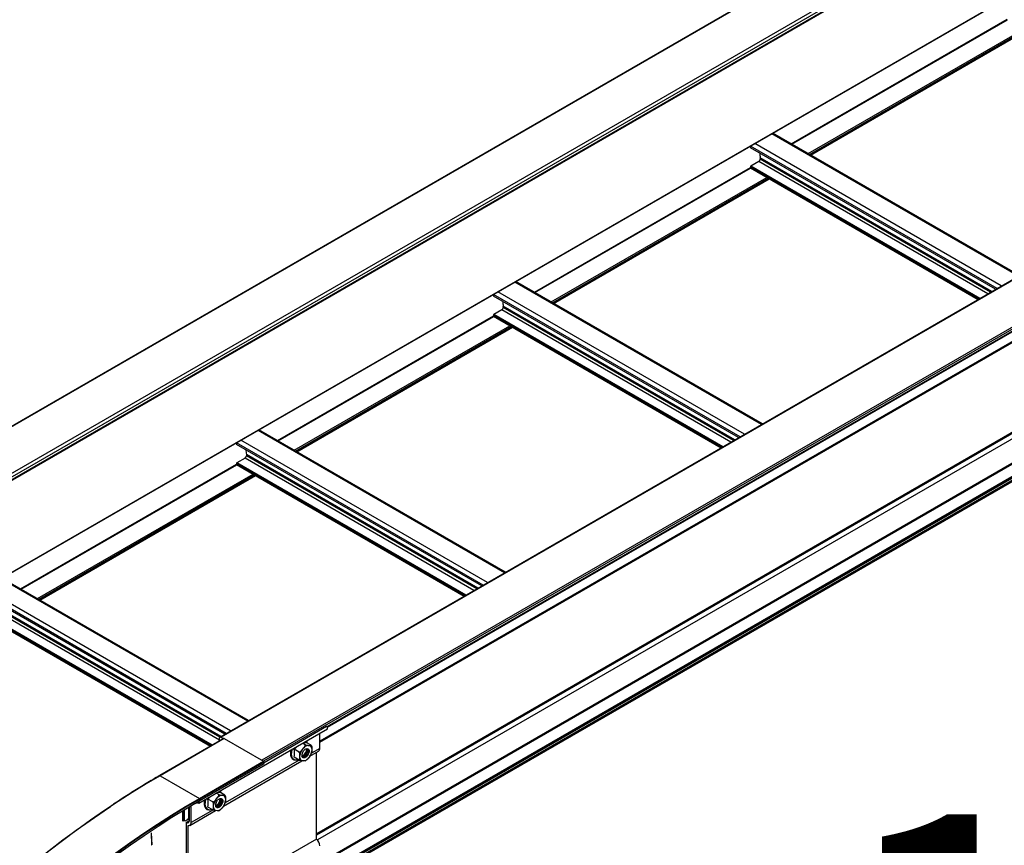
# Model space of a CAD drawing. Units: inches. Extents: x 0.2 to 8.3, y 0.2 to 10.8.
# Drawn here: x 4.3 to 4.8, y 6.2 to 6.6 of the extents above; entities that cross this region are included whole.
import ezdxf

# ---------------------------------------------------------------- set-up
doc = ezdxf.new("R2010")
doc.units = ezdxf.units.IN
doc.header["$MEASUREMENT"] = 0
doc.styles.add('SLDTEXTSTYLE0', font='TXT', dxfattribs={"width": 0.75})
doc.dimstyles.new('SLDDIMSTYLE0', dxfattribs={"dimtxt": 0.1377952756, "dimasz": 0.13, "dimexe": 0, "dimexo": 0.0625, "dimgap": 0.0344488189, "dimtad": 0, "dimtih": 1, "dimtoh": 1, "dimlfac": 75, "dimrnd": 1e-09, "dimzin": 12, "dimdsep": 46, "dimtxsty": 'SLDTEXTSTYLE0', "dimsah": 1, "dimcen": 0.09, "dimadec": 0, "dimazin": 3, "dimtfac": 1, "dimtofl": 0, "dimtmove": 0, "dimatfit": 3, "dimfxl": 1, "dimfrac": 2, "dimtolj": 1, "dimtzin": 12, "dimarcsym": 0})

# ---------------------------------------------------------------- blocks, each defined once
blk = doc.blocks.new('_D')
at = {"color": 7, "linetype": 'Continuous', "lineweight": 0}
for p, q in [((5.6144037961, 6.7904030905), (5.6144037961, 6.1538713418)), ((4.4360810559, 6.1955187733), (4.4360810559, 5.5278496017)), ((4.4360810559, 5.6299172032), (4.4881072949, 5.6575578109))]:
    blk.add_line(p, q, dxfattribs=at)
at = {"color": 7, "linetype": 'Continuous', "lineweight": 18}
for points in [[(5.6144037961, 6.2559389433), (5.5093638639, 6.2227805007), (5.5281309563, 6.1874563412)], [(4.4360810559, 5.6299172032), (4.5411209881, 5.6630756458), (4.5223538957, 5.6983998053)]]:
    blk.add_solid(points, dxfattribs=at)
at = {"color": 7, "linetype": 'Continuous', "lineweight": 18, "char_height": 0.1377952756, "attachment_point": 1, "style": 'SLDTEXTSTYLE0'}
for s, insert in [('1/2 Span', (4.6926949581, 6.2629140668)), ("[10' (3m) Max", (4.4881072949, 6.0441640672)), ('From Fitting', (4.5821716449, 5.8254140675))]:
    blk.add_mtext(s, dxfattribs=dict(at, insert=insert))

msp = doc.modelspace()

# ---------------------------------------------------------------- linework, layer by layer
at = {"color": 7, "linetype": 'Continuous', "lineweight": 25}
for p, q in [((6.5223451008, 7.6981901312), (4.2598619343, 6.3920864004)), ((4.2776891369, 6.3816240058), (6.5404308367, 7.6878769847)), ((4.2781557657, 6.3789104316), (6.5408974655, 7.6851634106)), ((4.2783491032, 6.3804809106), (6.541090803, 7.6867338895)), ((4.2783491032, 6.3793377535), (6.541090803, 7.6855907324)), ((4.2674239403, 6.3320087495), (6.5301656401, 7.6382617284)), ((4.2675067993, 6.3321918874), (6.5302484991, 7.6384448663)), ((6.6866652948, 7.6032344574), (4.423923595, 6.2969814785)), ((6.6871319236, 7.6031882499), (4.4243902238, 6.296935271)), ((4.4711143162, 6.301358306), (6.7052176595, 7.5910787136)), ((4.4678195438, 6.2947208032), (6.699159385, 7.5828458751)), ((4.4432935451, 6.2193179933), (5.5744329054, 6.8723108466)), ((5.573389342, 6.8738303053), (4.4705834277, 6.2371940021)), ((4.6755111548, 6.5581269575), (4.7705897039, 6.6130146355)), ((4.6839551685, 6.5532523321), (4.7789256246, 6.6080776095)), ((4.7759005012, 6.5001734214), (4.6673128802, 6.5628597207)), ((4.6574526189, 6.557167513), (4.6574526189, 6.5564533673)), ((4.7654217045, 6.4941241408), (4.6574526189, 6.5564533673)), ((4.6617895405, 6.5519402114), (4.6617895405, 6.5513958509)), ((4.5623740698, 6.4928143085), (4.6574526189, 6.5477019866)), ((4.6574526189, 6.5479940044), (4.6574526189, 6.5476673881)), ((4.6575078582, 6.5475452962), (4.7577338723, 6.4896860498)), ((4.6612002848, 6.5503752302), (4.6576411807, 6.5483206031)), ((4.5708180835, 6.4879396832), (4.6657885396, 6.5427649605)), ((4.6627634162, 6.4348607724), (4.5541757952, 6.4975470717)), ((4.5443155339, 6.491854864), (4.5443155339, 6.4911407183)), ((4.6522846195, 6.4288114919), (4.5443155339, 6.4911407183)), ((4.5486524555, 6.4866275625), (4.5486524555, 6.4860832019)), ((4.4492369849, 6.4275016596), (4.5443155339, 6.4823893376)), ((4.5443155339, 6.4826813555), (4.5443155339, 6.4823547392)), ((4.5443707732, 6.4822326472), (4.6445967873, 6.4243734008)), ((4.5480631998, 6.4850625812), (4.5445040957, 6.4830079541)), ((4.4576809985, 6.4226270343), (4.5526514546, 6.4774523116)), ((4.5496263312, 6.3695481235), (4.4410387102, 6.4322344228)), ((4.4311784489, 6.4265422151), (4.4311784489, 6.4258280694)), ((4.5391475345, 6.3634988429), (4.4311784489, 6.4258280694)), ((4.4355153705, 6.4213149135), (4.4355153705, 6.420770553)), ((4.3360998999, 6.3621890106), (4.4311784489, 6.4170766887)), ((4.4311784489, 6.4173687066), (4.4311784489, 6.4170420902)), ((4.4312336882, 6.4169199983), (4.5314597024, 6.3590607519)), ((4.4349261148, 6.4197499323), (4.4313670107, 6.4176953052)), ((4.3445439135, 6.3573143853), (4.4395143696, 6.4121396626)), ((4.4364892462, 6.3042354745), (4.3279016252, 6.3669217738)), ((4.4260104496, 6.298186194), (4.3180413639, 6.3605154204)), ((4.3180966032, 6.3516073493), (4.4197839906, 6.2929044701)), ((4.4146217724, 6.2678798339), (4.4711903149, 6.3005361584)), ((4.4708488915, 6.3015866125), (4.4707233956, 6.3016474)), ((4.4256711149, 6.2963030346), (4.3973868436, 6.2799748723)), ((4.4258044374, 6.2962898324), (4.3975201661, 6.2799616702)), ((4.4237302575, 6.2954109996), (4.4237302575, 6.2965541567)), ((4.4243902238, 6.296935271), (4.4255782615, 6.2962494315)), ((4.4258044374, 6.2962898324), (4.4431049833, 6.2863024399)), ((4.4678195438, 6.2919705309), (4.4678195438, 6.2985902536)), ((4.4587238399, 6.2903374654), (4.4565465994, 6.2915943596)), ((4.4600334179, 6.2912905374), (4.4607870685, 6.2922280717)), ((4.4613542772, 6.2936097043), (4.4602731609, 6.2942338195)), ((4.4639847144, 6.2933745036), (4.4618074739, 6.2946313978)), ((4.4626638551, 6.2933115175), (4.4634175058, 6.2932441298)), ((4.4641102688, 6.2932292804), (4.4640564459, 6.2932978801)), ((4.4643558991, 6.2919089644), (4.4643558991, 6.2909040425)), ((4.454969186, 6.289739953), (4.4549640709, 6.2896012344)), ((4.4549640709, 6.2896012344), (4.4549679613, 6.289510007)), ((4.4587238399, 6.2868300258), (4.4565465994, 6.28808692)), ((4.4590950246, 6.2878670043), (4.4590950246, 6.2888719263)), ((4.4601423794, 6.2888219051), (4.4603664465, 6.2888799411)), ((4.4634175058, 6.2884854313), (4.4626638551, 6.2875478971)), ((4.4634643034, 6.2885452541), (4.4672616267, 6.2907374022)), ((4.4664053302, 6.2520664277), (4.4664053302, 6.2902430727)), ((4.414820712, 6.2699742776), (4.4431049833, 6.2863024399)), ((4.4149540345, 6.2688723544), (4.4432383058, 6.2852005166)), ((4.4432935451, 6.2859758412), (4.4150092738, 6.269647679)), ((4.4150092738, 6.2689944463), (4.4432935451, 6.2853226086)), ((4.4254573139, 6.2666042861), (4.4599843651, 6.2865363285)), ((4.4432935451, 6.2853226086), (4.4432935451, 6.2859758412)), ((4.4607870685, 6.2864644512), (4.4600334179, 6.286531839)), ((4.3975201661, 6.2799616702), (4.414820712, 6.2699742776)), ((4.4150092738, 6.2689944463), (4.4150092738, 6.269647679)), ((4.4207168505, 6.2683964974), (4.4185396099, 6.2696533916)), ((4.4220264284, 6.2693495694), (4.422780079, 6.2702871037)), ((4.4233472877, 6.2716687363), (4.4222661714, 6.2722928515)), ((4.4259777249, 6.2714335356), (4.4238004844, 6.2726904298)), ((4.4246568656, 6.2713705495), (4.4254105163, 6.2713031618)), ((4.4261032793, 6.2712883124), (4.4260494564, 6.2713569121)), ((4.4263489096, 6.2699679964), (4.4263489096, 6.2689630745)), ((4.4102893361, 6.266224447), (4.4102893361, 6.2598693639)), ((4.4112510013, 6.2593142064), (4.4112510013, 6.2667961611)), ((4.4129521115, 6.2676972906), (4.4149540345, 6.2688723544)), ((4.4137655803, 6.2681747704), (4.4143499123, 6.267891733)), ((4.4169621965, 6.267798985), (4.4169570814, 6.2676602664)), ((4.4169570814, 6.2676602664), (4.4169609718, 6.267569039)), ((4.4207168505, 6.2648890578), (4.4185396099, 6.266145952)), ((4.4210880351, 6.2659260363), (4.4210880351, 6.2669309583)), ((4.4254105163, 6.2665444633), (4.4246568656, 6.2656069291)), ((4.409116609, 6.2602957538), (4.4102893361, 6.2609727547)), ((4.4106930842, 6.2580810777), (4.4219773756, 6.2645953605)), ((4.422780079, 6.2645234832), (4.4220264284, 6.264590871)), ((4.4080796274, 6.2602568094), (4.4081739083, 6.2602023822)), ((4.4089694034, 6.259220201), (4.4089694034, 6.2191968785)), ((4.4102893361, 6.2601174864), (4.4090522624, 6.259403339)), ((4.4098367877, 6.2194101032), (4.4098367877, 6.2580055158)), ((4.3935704475, 6.2547775954), (4.3938130977, 6.2494812853)), ((4.3936080974, 6.2548130177), (4.3936175255, 6.2548075749)), ((4.3936080974, 6.2548130177), (4.3938507475, 6.2495167076)), ((4.3936175255, 6.2548075749), (4.3938601756, 6.2495112648)), ((4.3938507475, 6.2495167076), (4.3938601756, 6.2495112648)), ((4.4664053302, 6.2520664277), (4.4098367877, 6.2194101032))]:
    msp.add_line(p, q, dxfattribs=at)
at = {"color": 8, "linetype": 'Continuous', "lineweight": 25}
for p, q in [((4.260018126, 6.3919962328), (6.5226117458, 7.6981637269)), ((6.7049510145, 7.5929015077), (4.4423573947, 6.2867340136)), ((6.7053281381, 7.5922483105), (4.4431115875, 6.2862984937)), ((6.7053281381, 7.5913228975), (4.4710066769, 6.3014765732)), ((6.6994355816, 7.5834563348), (4.4678195438, 6.2951718181)), ((6.6981156489, 7.5427338489), (4.4664053302, 6.2543949049)), ((6.6984202488, 7.5422323585), (4.4664053302, 6.2537175729)), ((6.6994355816, 7.5405607241), (4.4667847412, 6.2516788286)), ((5.5684638864, 6.8768705903), (4.4678195438, 6.2414821359)), ((5.5688253108, 6.8766619445), (4.4678195438, 6.2410648443)), ((5.5743279108, 6.8724306405), (4.4431522157, 6.2194168115)), ((5.5734826969, 6.8737038627), (4.4707279866, 6.237097119)), ((5.5737071951, 6.8733274933), (4.4710964781, 6.2368038751)), ((5.5741181457, 6.8726938239), (4.4712635429, 6.2360294135)), ((4.6754720916, 6.5581495082), (4.7705897039, 6.613059737)), ((4.6757297137, 6.5580007861), (4.7707001698, 6.6128260635)), ((4.6828950624, 6.5538643184), (4.7778655185, 6.6086895957)), ((4.6834607938, 6.5535377286), (4.7784312499, 6.6083630059)), ((4.6838379787, 6.5533199844), (4.7788084348, 6.6081452617)), ((4.7755100218, 6.4999480024), (4.6669224008, 6.5626343017)), ((4.7660817781, 6.4945051932), (4.6574941571, 6.5571914925)), ((4.7679675495, 6.4955938258), (4.6593799285, 6.5582801251)), ((4.7637592927, 6.4931644509), (4.661783213, 6.5520339886)), ((4.7636812342, 6.4931193887), (4.6617895405, 6.5519402114)), ((4.763209753, 6.4928472084), (4.6617895405, 6.5513958509)), ((4.5623350066, 6.4928368593), (4.6574526189, 6.547747088)), ((4.5625926287, 6.4926881372), (4.6575630848, 6.5475134145)), ((4.7580948876, 6.4898944594), (4.6574526189, 6.5479940044)), ((4.7578119989, 6.4897311513), (4.6574526189, 6.5476673881)), ((4.7584720418, 6.4901121859), (4.6576411807, 6.5483206031)), ((4.7620311459, 6.492166813), (4.6612002848, 6.5503752302)), ((4.5697579774, 6.4885516694), (4.6647284335, 6.5433769468)), ((4.5703237088, 6.4882250796), (4.6652941649, 6.543050357)), ((4.5707008937, 6.4880073354), (4.6656713498, 6.5428326128)), ((4.6623729368, 6.4346353535), (4.5537853158, 6.4973216527)), ((4.6529446931, 6.4291925443), (4.5443570721, 6.4918788435)), ((4.6548304645, 6.4302811769), (4.5462428435, 6.4929674762)), ((4.6506222077, 6.4278518019), (4.548646128, 6.4867213397)), ((4.6505441492, 6.4278067397), (4.5486524555, 6.4866275625)), ((4.4491979216, 6.4275242103), (4.5443155339, 6.4824344391)), ((4.4494555437, 6.4273754882), (4.5444259998, 6.4822007656)), ((4.6449578026, 6.4245818105), (4.5443155339, 6.4826813555)), ((4.6446749139, 6.4244185023), (4.5443155339, 6.4823547392)), ((4.6453349568, 6.424799537), (4.5445040957, 6.4830079541)), ((4.648894061, 6.4268541641), (4.5480631998, 6.4850625812)), ((4.650072668, 6.4275345595), (4.5486524555, 6.4860832019)), ((4.4566208924, 6.4232390205), (4.5515913485, 6.4780642978)), ((4.4571866238, 6.4229124307), (4.5521570799, 6.477737708)), ((4.4575638087, 6.4226946865), (4.5525342648, 6.4775199638)), ((4.5492358518, 6.3693227045), (4.4406482308, 6.4320090038)), ((4.5398076081, 6.3638798953), (4.4312199872, 6.4265661946)), ((4.5416933795, 6.3649685279), (4.4331057585, 6.4276548272)), ((4.5374851227, 6.362539153), (4.435509043, 6.4214086907)), ((4.5374070642, 6.3624940908), (4.4355153705, 6.4213149135)), ((4.3360608366, 6.3622115614), (4.4311784489, 6.4171217901)), ((4.3363184587, 6.3620628393), (4.4312889148, 6.4168881166)), ((4.5318207176, 6.3592691615), (4.4311784489, 6.4173687066)), ((4.5315378289, 6.3591058534), (4.4311784489, 6.4170420902)), ((4.5321978718, 6.3594868881), (4.4313670107, 6.4176953052)), ((4.535756976, 6.3615415151), (4.4349261148, 6.4197499323)), ((4.5369355831, 6.3622219105), (4.4355153705, 6.420770553)), ((4.3434838074, 6.3579263715), (4.4384542635, 6.4127516489)), ((4.3440495388, 6.3575997818), (4.4390199949, 6.4124250591)), ((4.3444267237, 6.3573820375), (4.4393971798, 6.4122073149)), ((4.4360987668, 6.3040100556), (4.3275111458, 6.3666963549)), ((4.4266705232, 6.2985672464), (4.3180829022, 6.3612535456)), ((4.4285562945, 6.299655879), (4.3199686735, 6.3623421783)), ((4.4201450059, 6.2931128798), (4.3180413639, 6.3520560576)), ((4.4205221601, 6.2933306063), (4.3182299257, 6.3523826562)), ((4.4237302575, 6.2955878653), (4.3217890298, 6.3544372833)), ((4.4243480377, 6.2972265041), (4.322371958, 6.3560960418)), ((4.4242699792, 6.2971814418), (4.3223782855, 6.3560022646)), ((4.4238255594, 6.2968936394), (4.3223782855, 6.355457904)), ((4.4198621172, 6.2929495716), (4.3180413639, 6.3517294413)), ((4.4708488915, 6.3015866125), (4.4432935451, 6.2856792496)), ((4.4678195438, 6.2919705309), (4.4642049127, 6.2898838488)), ((4.4588274996, 6.2867795343), (4.4261979232, 6.2679428808)), ((4.4150092738, 6.269647679), (4.4137519325, 6.2689186277)), ((4.4100595264, 6.266087268), (4.4100595264, 6.2612911033)), ((4.4130046959, 6.267829069), (4.4150092738, 6.2689944463)), ((4.4075139419, 6.2599301931), (4.4075139419, 6.2645533926)), ((4.4080796274, 6.2648965297), (4.4080796274, 6.2602568094)), ((4.4081739083, 6.2602023822), (4.4081739083, 6.2649535927)), ((4.4100595264, 6.2612911033), (4.4102893361, 6.2614237696)), ((4.4208205101, 6.2648385663), (4.4112510013, 6.2593142064)), ((4.4080796733, 6.2602567829), (4.4075139419, 6.2599301931)), ((4.4102893361, 6.259956147), (4.4092740032, 6.2593700079))]:
    msp.add_line(p, q, dxfattribs=at)
at = {"color": 7, "linetype": 'Continuous', "lineweight": 25, "flags": 128}
for points in [[(4.4237537028, 6.2951961362), (4.4237429385, 6.2952549997), (4.4237302575, 6.2954109996)], [(4.3975201661, 6.2799616702), (4.3913856065, 6.2763440459), (4.3852538872, 6.2725756596), (4.3791278471, 6.2686582562), (4.3730103226, 6.2645936493), (4.3669041461, 6.2603837209), (4.3608121446, 6.2560304201), (4.3547371389, 6.2515357625), (4.3486819415, 6.2469018291), (4.342649356, 6.2421307654), (4.3366421754, 6.2372247803), (4.3306631812, 6.2321861454)], [(4.3302234715, 6.2063105781), (4.336101356, 6.2117329252), (4.3420156873, 6.2170298009), (4.3479637271, 6.2221987528), (4.3539427213, 6.2272373877), (4.3599499019, 6.2321433728), (4.3659824874, 6.2369144365), (4.3720376848, 6.2415483699), (4.3781126906, 6.2460430275), (4.384204692, 6.2503963283), (4.3903108685, 6.2546062567), (4.396428393, 6.2586708636), (4.4025544331, 6.2625882671), (4.4086861524, 6.2663566533), (4.414820712, 6.2699742776)], [(4.4137519325, 6.2689186277), (4.4088787714, 6.2660324472), (4.4027511073, 6.2622665532), (4.3966291187, 6.2583517406), (4.39051564, 6.2542898218), (4.3844135018, 6.2500826776), (4.3783255294, 6.2457322559), (4.3722545413, 6.2412405709), (4.3662033485, 6.2366097021), (4.3601747527, 6.2318417938), (4.354171545, 6.2269390533), (4.348196505, 6.2219037507), (4.342252399, 6.2167382173), (4.3363419792, 6.2114448447), (4.330467982, 6.2060260837)], [(4.3305188355, 6.2321088521), (4.3364938755, 6.2371441547), (4.3424970832, 6.2420468952), (4.348525679, 6.2468148035), (4.3545768718, 6.2514456723), (4.3606478598, 6.2559373573), (4.3667358323, 6.260287779), (4.3728379705, 6.2644949232), (4.3757287196, 6.2664346365)], [(4.3306358281, 6.2054991638), (4.3364981632, 6.2109071665), (4.3423968487, 6.2161900298), (4.3483291534, 6.2213453077), (4.3542923307, 6.2263706133), (4.3602836198, 6.23126362), (4.3663002466, 6.2360220622), (4.3723394255, 6.240643737), (4.3783983603, 6.2451265043), (4.3844742459, 6.2494682888), (4.3905642691, 6.2536670803), (4.3966656102, 6.2577209346), (4.4027754443, 6.2616279748), (4.4088909427, 6.2653863921), (4.4130046959, 6.267829069)], [(4.3936012237, 6.2548268962), (4.3936058413, 6.2548220107), (4.3936080974, 6.2548130177)]]:
    msp.add_lwpolyline(points, dxfattribs=at)
at = {"color": 7, "linetype": 'Continuous', "lineweight": 25}
for centre, radius, start, end in [((4.6605101937, 6.5514540683), 0.0012806706729835, 302.6054783402, 357.3945215143), ((4.6831293103, 6.5550175287), 0.021553593269647, 182.543857838, 187.9566748216), ((4.6611183492, 6.5519420259), 0.0006711936677231, 359.8451076083, 7.8750766544), ((4.6575794683, 6.5476512377), 0.0001278734767729, 172.7441698127, 235.943649795), ((4.6578620098, 6.5479753749), 0.0004098146153535, 122.6054783399, 177.3945215141), ((4.5699922253, 6.4897048797), 0.0215535932692545, 182.543857838, 187.9566748217), ((4.5479812643, 6.486629377), 0.0006711936679612, 359.8451076092, 7.8750766525), ((4.5444423834, 6.4823385888), 0.0001278734767709, 172.7441698122, 235.9436497949), ((4.5447249248, 6.4826627259), 0.0004098146153464, 122.6054783397, 177.3945215148), ((4.5473731087, 6.4861414193), 0.0012806706729735, 302.60547834, 357.3945215145), ((4.4568551403, 6.4243922308), 0.0215535932686517, 182.5438578379, 187.9566748217), ((4.4348441793, 6.421316728), 0.0006711936676485, 359.8451076072, 7.8750766542), ((4.4313052984, 6.4170259398), 0.0001278734767694, 172.7441698121, 235.9436497959), ((4.4315878398, 6.417350077), 0.0004098146153523, 122.6054783399, 177.3945215142), ((4.4342360237, 6.4208287704), 0.001280670672978, 302.6054783401, 357.3945215144), ((4.4705918814, 6.3009223654), 0.0007122348683401, 327.163287813, 68.8475792565), ((4.4241325935, 6.2966194221), 0.0004075952509342, 50.7967147645, 189.2140369903), ((4.4257263253, 6.2961807974), 0.0001341272629074, 54.3824225252, 114.3071190462), ((4.449048594, 6.3003863942), 0.0115550835353865, 310.4581422833, 318.3364288686), ((4.4479774609, 6.2898406398), 0.0087467518819966, 348.4338271238, 11.5661728377), ((4.4649771605, 6.2879810737), 0.005949213472282, 146.2006682514, 171.3879719814), ((4.4633888174, 6.289888466), 0.003498978701929, 101.9578785512, 138.0367448775), ((4.4613403082, 6.3005600325), 0.0059470121440315, 266.2563206606, 274.5054940725), ((4.4596050075, 6.2938512372), 0.0028507090109094, 8.5590250014, 29.9427517055), ((4.4627747088, 6.2917950054), 0.0015852915542797, 4.1222740873, 66.0790688375), ((4.4664587748, 6.2918434211), 0.0013666927631864, 305.9756533657, 5.3365270277), ((4.4573082432, 6.2894090012), 0.0025134963052542, 258.2146860533, 292.6273358813), ((4.4606762149, 6.2879809633), 0.0015852915542779, 184.1222740872, 246.0790688375), ((4.4627512257, 6.2889162688), 0.0027874138801453, 156.1911013998, 190.9577525415), ((4.4600621062, 6.2898875028), 0.0034989787019284, 281.9578785513, 318.0367448775), ((4.4584737632, 6.291794895), 0.0059492134722731, 326.2006682514, 351.3879719815), ((4.4428841541, 6.2859572117), 0.0004098146153554, 2.6054784857, 57.3945216597), ((4.4431666956, 6.2853064582), 0.0001278734836568, 304.0563521032, 7.2558282906), ((4.4145998829, 6.2696290494), 0.000409814615352, 2.6054784855, 57.39452166), ((4.4110416045, 6.2784454261), 0.011555083535815, 310.4581422834, 318.3364288685), ((4.4099704714, 6.2678996718), 0.0087467518819983, 348.4338271238, 11.5661728377), ((4.4253818279, 6.267947498), 0.0034989787019185, 101.9578785512, 138.0367448775), ((4.4233333187, 6.2786190645), 0.0059470121438372, 266.2563206604, 274.5054940727), ((4.421598018, 6.2719102692), 0.0028507090108695, 8.5590250013, 29.9427517058), ((4.4247677193, 6.2698540374), 0.0015852915542797, 4.1222740873, 66.0790688375), ((4.4143342983, 6.2683123), 0.0004208567042695, 272.1261895259, 54.1289407487), ((4.4193012537, 6.2674680332), 0.0025134963052368, 258.2146860533, 292.6273358815), ((4.426970171, 6.2660401057), 0.0059492134722887, 146.2006682514, 171.3879719814), ((4.4226692254, 6.2660399953), 0.0015852915542731, 184.1222740872, 246.0790688377), ((4.4247442362, 6.2669753008), 0.0027874138801361, 156.1911013997, 190.9577525416), ((4.4220551168, 6.2679465347), 0.0034989787019309, 281.9578785513, 318.0367448775), ((4.4204667737, 6.269853927), 0.0059492134723093, 326.2006682515, 351.3879719814), ((4.4091462996, 6.2592450932), 0.0001786389950682, 44.3674674187, 188.0098509901), ((4.409699682, 6.2597863901), 0.0005954633168943, 224.3674674189, 8.0098509899), ((4.4101384824, 6.2590979625), 0.001133340053699, 254.5617540881, 10.9996081173), ((4.3935947013, 6.2547914626), 2.7938291366e-05, 35.2194794128, 209.7590382185), ((4.3938159707, 6.2495082306), 3.57950160018e-05, 261.2787484457, 13.6988589308), ((4.3938359218, 6.2494973976), 2.79382913657e-05, 215.2194794087, 29.7590382225), ((4.4636037976, 6.2489087955), 0.0042212824558879, 2.9347674429, 48.4197359825)]:
    msp.add_arc(centre, radius, start, end, dxfattribs=at)
at = {"color": 8, "linetype": 'Continuous', "lineweight": 25}
for centre, radius, start, end in [((4.4618844444, 6.2893226673), 0.0065928524897739, 159.8828487623, 178.8529996234), ((4.4576257255, 6.2891495729), 0.0023526751917695, 172.5495719115, 249.3197798205), ((4.3974420501, 6.2798526241), 0.000134138619006, 54.3838007665, 114.2912982923), ((4.4238774549, 6.2673816993), 0.0065928524898103, 159.8828487623, 178.8529996234), ((4.4148824982, 6.2689782784), 0.0001278023802849, 303.9370702452, 7.267796068), ((4.419618736, 6.2672086049), 0.0023526751917746, 172.5495719115, 249.3197798205)]:
    msp.add_arc(centre, radius, start, end, dxfattribs=at)
at = {"color": 7, "linetype": 'Continuous', "lineweight": 25}
for centre, major_axis, start_param, end_param in [((4.4091167173, 6.2618353754), (0.0009428473490498132, 0.00163297104083604), 3.141633285619673, 4.712429612415447), ((4.4077967847, 6.2597669115), (0.0002828542047152994, 0.0004898913122506343), 4.06320306084e-05, 1.570836958823661)]:
    msp.add_ellipse(centre, major_axis=major_axis, ratio=0.5773346305, start_param=start_param, end_param=end_param, dxfattribs=at)
for points, knots in [([(4.455236393577566, 6.291314705654956), (4.455186086448672, 6.291143783741473), (4.455052097448251, 6.290688546942231), (4.45498103850402, 6.290160487657178), (4.454971421581916, 6.289819273267366), (4.454969185988182, 6.289739953008431)], [0, 0, 0, 0, 0.3157340920121848, 0.8409324148649284, 0.9999999999999999, 0.9999999999999999, 0.9999999999999999, 0.9999999999999999]), ([(4.45872383994673, 6.290337465444573), (4.458747969895762, 6.290327258295125), (4.458796141512428, 6.290306881339924), (4.458902967549975, 6.2903096864194), (4.459065962515814, 6.290357901872043), (4.459405622214915, 6.290566854799803), (4.459724197506504, 6.290910432919288), (4.459956130176271, 6.291195532662054), (4.460033417906441, 6.291290537440865)], [0, 0, 0, 0, 0.0535930806707772, 0.1069900866624206, 0.1961441768401161, 0.3514631034484789, 0.7838857944570763, 1, 1, 1, 1]), ([(4.462027198419356, 6.291809114897355), (4.462053241113509, 6.291703630008225), (4.462112625822726, 6.291463094623093), (4.46204250590891, 6.29096020761979), (4.46184125570509, 6.290392906947623), (4.461515575687828, 6.289831376019646), (4.461097126346735, 6.28934798529511), (4.460637352447304, 6.288981941842075), (4.460335742859029, 6.288871597672143), (4.460194642474395, 6.288819975955112)], [0, 0, 0, 0, 0.1161335713191167, 0.264817392657145, 0.4166777978007029, 0.5654119423893879, 0.7162548171955844, 0.8672570236870267, 1, 1, 1, 1]), ([(4.46020102911958, 6.290041512607352), (4.46033395353709, 6.290293525275562), (4.460600100542046, 6.290798115915204), (4.461155343776301, 6.291393143998524), (4.461734183946207, 6.291778034759948), (4.462265427393086, 6.291906282123494), (4.462659068286564, 6.291808510867241), (4.462822052701358, 6.291629795578058), (4.462887441022391, 6.291558096129264)], [0, 0, 0, 0, 0.1889664384458302, 0.3783567577124194, 0.5537982346511119, 0.72946675492327, 0.8914637654061115, 0.9999999999999999, 0.9999999999999999, 0.9999999999999999, 0.9999999999999999]), ([(4.46229728902279, 6.291882650395111), (4.462360845049165, 6.291801667431945), (4.462497454380043, 6.291627600092594), (4.462548717186381, 6.291187666225035), (4.462473190201154, 6.290651547700485), (4.462254441727652, 6.29007859578614), (4.46191940557106, 6.289524038853152), (4.461492083220296, 6.28904563887006), (4.461016231557645, 6.288699819513537), (4.460594462904999, 6.288512439435428), (4.460366489316046, 6.288521447924328), (4.46028260074774, 6.288524762822514)], [0, 0, 0, 0, 0.1032403746393794, 0.2219081227009489, 0.3394134518050467, 0.459133417388143, 0.5762219923450598, 0.695444200124517, 0.8141992980350353, 0.9316299973620338, 1, 1, 1, 1]), ([(4.462445510930833, 6.291796165342681), (4.462508704355678, 6.291715596563179), (4.462644927884072, 6.291541917680469), (4.462696010537938, 6.291102601467218), (4.462620507165942, 6.29056650031974), (4.462401761754985, 6.289993585611009), (4.462066687381021, 6.289438863688718), (4.461639514363885, 6.288961094620498), (4.461163104369587, 6.288612928674416), (4.460705470971257, 6.288416880967059), (4.460444858710532, 6.288430783226887), (4.460327863431173, 6.288437024294622)], [0, 0, 0, 0, 0.100010034930249, 0.2155876163714374, 0.3300330678963467, 0.4466354750730272, 0.5606750113849639, 0.6767926322554196, 0.7924552876892701, 0.9068280535655396, 1, 1, 1, 1]), ([(4.462887441022391, 6.291558096129265), (4.462956606190694, 6.291460282627665), (4.463094833398826, 6.291264801468934), (4.463137266602811, 6.290796892317069), (4.463046356094533, 6.290254079275005), (4.462814729444013, 6.289680688883553), (4.46246892757877, 6.289130644529705), (4.462035360713819, 6.28866554515997), (4.461553852612699, 6.288325705269679), (4.461073864033232, 6.288155497924059), (4.460679593042332, 6.288141831653189), (4.460498240325528, 6.288254842118969), (4.46043211639052, 6.288296047438777)], [0, 0, 0, 0, 0.1043564362405407, 0.2085572721931814, 0.3123849934896187, 0.4177766600650085, 0.5208362139768326, 0.626059036755118, 0.7303493750812856, 0.8340919081531301, 0.9395074081283469, 1, 1, 1, 1]), ([(4.460787068537703, 6.292228071660884), (4.460812145012364, 6.292259371172337), (4.460932571215508, 6.292409682624625), (4.461150506617543, 6.292693890916307), (4.461349546959422, 6.293015023246776), (4.461440458049534, 6.293272002632899), (4.46145891517992, 6.293415427523375), (4.461435165982746, 6.293526286334794), (4.461395118149419, 6.293583504405098), (4.461361905030929, 6.293604810990256), (4.461354277173333, 6.293609704345797)], [0, 0, 0, 0, 0.0706383925785585, 0.3392308340729374, 0.6338851670999784, 0.7428463265010498, 0.85242552981728, 0.9163287727797068, 0.9807837313974257, 0.9999999999999999, 0.9999999999999999, 0.9999999999999999, 0.9999999999999999]), ([(4.461903957776541, 6.291756822973645), (4.461918142352995, 6.291694232191036), (4.461963321707607, 6.291494874023929), (4.461893671024461, 6.29104277315446), (4.461692021409351, 6.29048139659935), (4.461429850747637, 6.290001555753372), (4.461218471878773, 6.289769280907676), (4.461147349422411, 6.289691127600934)], [0, 0, 0, 0, 0.114795351350648, 0.3656351603808384, 0.6218341078916975, 0.8727588651446097, 1, 1, 1, 1]), ([(4.461354277173333, 6.293609704345797), (4.461378407122364, 6.2935967716561), (4.461426578739028, 6.29357095359201), (4.461533404776561, 6.293526555243474), (4.461696399742364, 6.293470581486309), (4.462036059441365, 6.29338299817656), (4.462354634732825, 6.293340388694978), (4.462586567402488, 6.293318733676586), (4.462663855132623, 6.293311517499496)], [0, 0, 0, 0, 0.0535930806708608, 0.1069900866625446, 0.1961441768401923, 0.3514631034483091, 0.7838857944574045, 1, 1, 1, 1]), ([(4.462887441022391, 6.291558096129264), (4.462941624031788, 6.291493685508729), (4.463084802478693, 6.291323480628733), (4.463194155470423, 6.29090096618326), (4.463158988366164, 6.290313439282444), (4.462964609394624, 6.289657794044905), (4.462717386338888, 6.289252960497643), (4.462590847520547, 6.289045750217263)], [0, 0, 0, 0, 0.1307246167895624, 0.3454394248750641, 0.5601542329604945, 0.7748690410459257, 1, 1, 1, 1]), ([(4.463417505763548, 6.293244129775874), (4.463442582238197, 6.293241915584866), (4.463563008441289, 6.293231282247453), (4.46378094384322, 6.29321530434266), (4.463979984184994, 6.293217203368597), (4.46407089527503, 6.293247618059985), (4.464089352405377, 6.293278236965149), (4.464065603208179, 6.293317970670272), (4.464025555374843, 6.293350224005859), (4.463992342256353, 6.29336996892184), (4.463984714398758, 6.293374503618194)], [0, 0, 0, 0, 0.0706383925786381, 0.3392308340728342, 0.633885167100356, 0.7428463265011865, 0.8524255298172598, 0.9163287727797879, 0.9807837313975325, 1, 1, 1, 1]), ([(4.464119504083284, 6.293236584757761), (4.464120602351205, 6.293235206366354), (4.464156463370955, 6.293190198658705), (4.464224223993241, 6.293036198486912), (4.464360663319984, 6.292573564991942), (4.464357973056975, 6.292198281012448), (4.464355899060378, 6.29190896443129)], [0, 0, 0, 0, 0.0035235310670507, 0.1150515414524525, 0.3177692720217506, 1, 1, 1, 1]), ([(4.454967961274413, 6.28951000704263), (4.454970874738473, 6.289406091902217), (4.454980963469275, 6.289046255001374), (4.455089415389732, 6.288483077154237), (4.455338091878664, 6.287873307911471), (4.45570796044059, 6.287390563359635), (4.456166134156984, 6.287043404997108), (4.456528902066005, 6.286940942214812), (4.456704652378868, 6.286891302030008)], [0, 0, 0, 0, 0.0771278632231093, 0.2670780327093508, 0.4569491032006507, 0.6444560762014295, 0.8277494941248961, 1, 1, 1, 1]), ([(4.45909502460835, 6.288871926257669), (4.459094454677775, 6.288990640632073), (4.459093293875686, 6.289232431299379), (4.459063982386024, 6.289612110156676), (4.458991873187474, 6.289944707707031), (4.458882719775991, 6.29017111337863), (4.458806191561308, 6.290273453831781), (4.458754590917445, 6.290318923486637), (4.458728232637013, 6.290334816777667), (4.45872383994673, 6.290337465444573)], [0, 0, 0, 0, 0.2495174449284768, 0.5082029014308473, 0.7692904881191801, 0.8730250359820482, 0.9357912315612242, 0.9892994069207036, 1, 1, 1, 1]), ([(4.458723839945551, 6.286830025815746), (4.458725915644211, 6.286828853238612), (4.458749267018204, 6.286815661879145), (4.458799452670736, 6.286799162297595), (4.458875921257037, 6.286809768654408), (4.458966013779036, 6.286885596484544), (4.459096611411918, 6.28720430043798), (4.459095715381852, 6.287578513405216), (4.459095024608012, 6.287867004314029)], [0, 0, 0, 0, 0.0050612468741028, 0.0569384520575352, 0.1224229833052572, 0.2206434849256683, 0.3991729603029999, 1, 1, 1, 1]), ([(4.460033417904842, 6.286531838969445), (4.46000822654891, 6.286534119480007), (4.4598872486448, 6.286545071307639), (4.459654929143261, 6.286569352976383), (4.459375145467116, 6.286614066085209), (4.459126227924268, 6.286674866577463), (4.458975485242544, 6.286720614495596), (4.458845054165088, 6.286769887168473), (4.458767561258147, 6.28680548865792), (4.458732005762785, 6.286825443017693), (4.458723839945551, 6.286830025815746)], [0, 0, 0, 0, 0.0706383925789242, 0.3392308340730428, 0.6338851671006477, 0.7428463265012041, 0.8524255298174245, 0.9163287727796589, 0.980783731397387, 1, 1, 1, 1]), ([(4.462590847520547, 6.289045750217263), (4.462458008162167, 6.288851538569975), (4.462192326125483, 6.288463110421659), (4.461693451012734, 6.288042984719085), (4.461175706036118, 6.287788962392401), (4.460683339196846, 6.287748501440269), (4.460258765331963, 6.287935133975075), (4.460097664966066, 6.288232934754573), (4.46001463300088, 6.288386422822818)], [0, 0, 0, 0, 0.1578836725744298, 0.315771290979621, 0.4744222865643808, 0.6460315309266386, 0.8175628128668042, 1, 1, 1, 1]), ([(4.462590847520547, 6.289045750217263), (4.462455363935012, 6.288889395750878), (4.462180960707522, 6.288572721446466), (4.461700866006178, 6.288242935113336), (4.461218684471708, 6.288065354023836), (4.460775022437723, 6.288072899629254), (4.460413155366918, 6.28826041365583), (4.460165724190518, 6.288615845784963), (4.46004655251997, 6.289074665049608), (4.46007983570015, 6.289429994921681), (4.460094988726568, 6.289591768012749)], [0, 0, 0, 0, 0.1247944460838064, 0.2527538568098914, 0.3800411482302457, 0.5093810845851338, 0.6358486689031638, 0.7648986366957264, 0.8929640392058711, 1, 1, 1, 1]), ([(4.460366446482564, 6.28887994105429), (4.460324719195953, 6.288862336996109), (4.460246781085194, 6.288829456184829), (4.460174867517991, 6.288826974148302), (4.460141455756909, 6.288825820969359)], [0, 0, 0, 0, 0.5353900191263193, 1, 1, 1, 1]), ([(4.460366446482564, 6.28887994105429), (4.460497743534203, 6.288936768604956), (4.460785851754762, 6.289061466641178), (4.461195707624745, 6.289412361867754), (4.461432604772227, 6.289716286536775), (4.461535007028504, 6.289847662419417)], [0, 0, 0, 0, 0.3221999832349395, 0.7070110309096274, 1, 1, 1, 1]), ([(4.462663855130686, 6.287547897084435), (4.462638680494911, 6.287516638959694), (4.462517782886969, 6.287366526261192), (4.46228345177264, 6.28709362141782), (4.462041887182556, 6.286840193357647), (4.46188136855556, 6.286737715155412), (4.461865166132644, 6.286727371214628)], [0, 0, 0, 0, 0.105910019983411, 0.5086178083053008, 0.9504008834838926, 1, 1, 1, 1]), ([(4.463958832619797, 6.289290390819472), (4.463860584270726, 6.289115333160794), (4.463703940764086, 6.288836227753134), (4.463495289062662, 6.288580692377482), (4.463417505761949, 6.288485431304454)], [0, 0, 0, 0, 0.6272098421368745, 0.9999999999999999, 0.9999999999999999, 0.9999999999999999, 0.9999999999999999]), ([(4.463962151512556, 6.289288670344359), (4.464003559230058, 6.28936872597446), (4.464140945052983, 6.289634340919808), (4.464223831073141, 6.289910888186351), (4.464281735469763, 6.290104084850589)], [0, 0, 0, 0, 0.3013973102915443, 1, 1, 1, 1]), ([(4.46435589906004, 6.29090404248765), (4.464354078399424, 6.290787237661455), (4.464350370181716, 6.290549336253032), (4.464342877604788, 6.290264199227094), (4.464291070613704, 6.290138482017477), (4.464277495444809, 6.290105539892915)], [0, 0, 0, 0, 0.4158238258452887, 0.8469262533492009, 1, 1, 1, 1]), ([(4.461413308887953, 6.286467155807039), (4.461405539532441, 6.286461881067417), (4.461344890158705, 6.286420705238315), (4.461087217804165, 6.286440195403221), (4.460862088992604, 6.286458388647694), (4.460787068535765, 6.286464451245822)], [0, 0, 0, 0, 0.089223452338995, 0.6964987634913906, 1, 1, 1, 1]), ([(4.461414817822266, 6.286462839533789), (4.461423484924078, 6.286466206042464), (4.461574822305378, 6.286524989084123), (4.46172138857344, 6.286633609615108), (4.461859560981661, 6.286736009441118)], [0, 0, 0, 0, 0.0572700659697039, 0.9999999999999999, 0.9999999999999999, 0.9999999999999999, 0.9999999999999999]), ([(4.397386843605437, 6.279974872335348), (4.396372185817583, 6.279385286804355), (4.393429701867809, 6.277675502498029), (4.388559974756329, 6.274744866154029), (4.382781768491933, 6.271126843006098), (4.378545579445793, 6.268405975183827), (4.376239238444377, 6.26685252929636), (4.375853983845939, 6.266593039406875)], [0, 0, 0, 0, 0.141223261212205, 0.4095441679213213, 0.6778676602079233, 0.9461905394153742, 1, 1, 1, 1]), ([(4.424020208930554, 6.269868146892095), (4.424046250343749, 6.269762655375764), (4.424105632132024, 6.269522104878741), (4.424035539062564, 6.269019356758296), (4.423834180754072, 6.268451496792202), (4.42350889941819, 6.267892028495473), (4.423088948161801, 6.267400867411981), (4.422617978477257, 6.267050418691225), (4.422275032670081, 6.266864580288377), (4.422117984184735, 6.266855733488986), (4.422108475816985, 6.266855197866997)], [0, 0, 0, 0, 0.1132510747817438, 0.2582444851962327, 0.4063356349295417, 0.5513781195450408, 0.6984769945810321, 0.845731246605737, 0.9906599287707556, 1, 1, 1, 1]), ([(4.422194039630778, 6.268100544602091), (4.422326964048287, 6.2683525572703), (4.422593111053243, 6.268857147909944), (4.423148354287498, 6.269452175993262), (4.423727194457404, 6.269837066754686), (4.424258437904283, 6.269965314118232), (4.424652078797762, 6.269867542861979), (4.424815063212556, 6.269688827572796), (4.424880451533589, 6.269617128124002)], [0, 0, 0, 0, 0.1889664384458847, 0.37835675771246, 0.5537982346511395, 0.7294667549232847, 0.8914637654061196, 1, 1, 1, 1]), ([(4.424290299533987, 6.269941682389852), (4.424353855552893, 6.269860699395287), (4.42449046486772, 6.26968663198845), (4.424541727807831, 6.269246698683268), (4.424466200302068, 6.26871057797042), (4.424247453788192, 6.268137634294217), (4.423912410401316, 6.26758304696558), (4.423485115343, 6.267104761718175), (4.423009162187665, 6.266758515692974), (4.422581646986495, 6.266569812135004), (4.422348430024736, 6.266579612462218), (4.422259213014018, 6.266583361571594)], [0, 0, 0, 0, 0.1027895715982201, 0.2209391524030314, 0.3379313899971685, 0.4571285937754876, 0.5737058969953542, 0.6924075164485055, 0.8106440656858059, 0.927561999376618, 0.9999999999999999, 0.9999999999999999, 0.9999999999999999, 0.9999999999999999]), ([(4.424438521442029, 6.269855197337419), (4.424501714866876, 6.269774628557918), (4.42463793839527, 6.269600949675207), (4.424689021049136, 6.269161633461956), (4.424613517677139, 6.268625532314479), (4.424394772266184, 6.26805261760575), (4.424059697892218, 6.267497895683457), (4.423632524875083, 6.267020126615235), (4.423156114880785, 6.266671960669156), (4.422698481482453, 6.266475912961798), (4.42243786922173, 6.266489815221624), (4.422320873942371, 6.266496056289362)], [0, 0, 0, 0, 0.1000100349302496, 0.2155876163713576, 0.3300330678962676, 0.4466354750730233, 0.5606750113849608, 0.6767926322554126, 0.7924552876892639, 0.9068280535655343, 1, 1, 1, 1]), ([(4.424880451533589, 6.269617128124002), (4.424949616701892, 6.269519314622403), (4.425087843910024, 6.269323833463672), (4.425130277114008, 6.268855924311807), (4.425039366605731, 6.268313111269745), (4.424807739955211, 6.267739720878293), (4.424461938089967, 6.267189676524443), (4.424028371225016, 6.266724577154709), (4.423546863123897, 6.266384737264417), (4.42306687454443, 6.266214529918799), (4.422672603553529, 6.26620086364793), (4.422491250836726, 6.266313874113707), (4.422425126901718, 6.266355079433516)], [0, 0, 0, 0, 0.1043564362405448, 0.2085572721931853, 0.3123849934896224, 0.4177766600650098, 0.5208362139768337, 0.6260590367551145, 0.7303493750812821, 0.8340919081531262, 0.9395074081283469, 0.9999999999999999, 0.9999999999999999, 0.9999999999999999, 0.9999999999999999]), ([(4.422780079048901, 6.270287103655622), (4.422805155523561, 6.270318403167075), (4.422925581726706, 6.270468714619365), (4.423143517128739, 6.270752922911046), (4.423342557470619, 6.271074055241515), (4.423433468560732, 6.271331034627639), (4.423451925691118, 6.271474459518115), (4.423428176493944, 6.271585318329532), (4.423388128660616, 6.271642536399836), (4.423354915542126, 6.271663842984995), (4.423347287684531, 6.271668736340535)], [0, 0, 0, 0, 0.070638392578545, 0.3392308340729275, 0.6338851670999869, 0.7428463265010462, 0.852425529817278, 0.9163287727797057, 0.9807837313974255, 0.9999999999999999, 0.9999999999999999, 0.9999999999999999, 0.9999999999999999]), ([(4.423347287684531, 6.271668736340535), (4.423371417633562, 6.271655803650839), (4.423419589250225, 6.271629985586749), (4.423526415287759, 6.271585587238212), (4.423689410253561, 6.271529613481048), (4.424029069952562, 6.271442030171298), (4.424347645244023, 6.271399420689718), (4.424579577913685, 6.271377765671327), (4.424656865643821, 6.271370549494235)], [0, 0, 0, 0, 0.05359308067086, 0.1069900866625431, 0.1961441768401894, 0.351463103448304, 0.7838857944573931, 1, 1, 1, 1]), ([(4.423893192562725, 6.269837394732974), (4.423908438283551, 6.26976796075031), (4.423953673351732, 6.269561945503428), (4.423926573943166, 6.269257890001669), (4.423845487423301, 6.269039342678601), (4.423833464018593, 6.269006936763077)], [0, 0, 0, 0, 0.3021587076872061, 0.8965249921581141, 1, 1, 1, 1]), ([(4.423840619169924, 6.268897466220239), (4.423890131849831, 6.269069290164659), (4.42398860838305, 6.269411033459551), (4.423971196120392, 6.269707017144971), (4.423962538509826, 6.26985418420378)], [0, 0, 0, 0, 0.5027865856882084, 1, 1, 1, 1]), ([(4.424880451533589, 6.269617128124002), (4.424934634542986, 6.269552717503468), (4.42507781298989, 6.269382512623474), (4.42518716598162, 6.268959998177998), (4.425151998877362, 6.268372471277181), (4.424957619905822, 6.267716826039645), (4.424710396850085, 6.267311992492381), (4.424583858031744, 6.267104782212003)], [0, 0, 0, 0, 0.130724616789563, 0.3454394248750681, 0.5601542329604988, 0.7748690410459309, 0.9999999999999999, 0.9999999999999999, 0.9999999999999999, 0.9999999999999999]), ([(4.425410516274746, 6.271303161770614), (4.425435592749395, 6.271300947579605), (4.425556018952486, 6.27129031424219), (4.425773954354417, 6.271274336337398), (4.425972994696192, 6.271276235363336), (4.426063905786227, 6.271306650054726), (4.426082362916575, 6.271337268959885), (4.426058613719377, 6.271377002665012), (4.42601856588604, 6.271409256000598), (4.42598535276755, 6.271429000916578), (4.425977724909956, 6.271433535612933)], [0, 0, 0, 0, 0.0706383925787759, 0.3392308340729324, 0.6338851671003966, 0.7428463265012244, 0.8524255298172815, 0.9163287727798001, 0.9807837313975353, 1, 1, 1, 1]), ([(4.426112514594482, 6.271295616752501), (4.426113612862403, 6.271294238361093), (4.426149473882152, 6.271249230653446), (4.426217234504439, 6.271095230481654), (4.426353673831181, 6.27063259698668), (4.426350983568172, 6.270257313007188), (4.426348909571575, 6.26996799642603)], [0, 0, 0, 0, 0.0035235310669208, 0.1150515414522236, 0.317769272021859, 1, 1, 1, 1]), ([(4.416960971785611, 6.267569039037369), (4.41696388524967, 6.267465123896955), (4.416973973980473, 6.267105286996114), (4.417082425900929, 6.266542109148975), (4.417331102389861, 6.265932339906209), (4.417700970951787, 6.265449595354374), (4.418159144668182, 6.265102436991845), (4.418521912577202, 6.264999974209552), (4.418697662890066, 6.264950334024747)], [0, 0, 0, 0, 0.0771278632230164, 0.2670780327092626, 0.4569491032005684, 0.6444560762014353, 0.8277494941248346, 1, 1, 1, 1]), ([(4.417233143225381, 6.269387346175979), (4.417181442806777, 6.269211865971983), (4.417045972938, 6.268752057698659), (4.416974028788414, 6.268219516607095), (4.41696442827798, 6.267878304687797), (4.416962196499379, 6.267798985003171)], [0, 0, 0, 0, 0.3214375682121063, 0.8422582710492987, 0.9999999999999999, 0.9999999999999999, 0.9999999999999999, 0.9999999999999999]), ([(4.420716850457928, 6.268396497439311), (4.420740980406959, 6.268386290289865), (4.420789152023625, 6.268365913334661), (4.420895978061173, 6.268368718414139), (4.421058973027012, 6.268416933866781), (4.421398632726111, 6.268625886794541), (4.421717208017703, 6.268969464914027), (4.421949140687468, 6.269254564656793), (4.422026428417638, 6.269349569435605)], [0, 0, 0, 0, 0.0535930806707526, 0.1069900866624575, 0.1961441768401508, 0.3514631034485096, 0.783885794457096, 1, 1, 1, 1]), ([(4.421088035119547, 6.266930958252408), (4.421087465188973, 6.267049672626813), (4.421086304386884, 6.267291463294117), (4.421056992897221, 6.267671142151415), (4.420984883698671, 6.26800373970177), (4.420875730287189, 6.268230145373371), (4.420799202072504, 6.268332485826517), (4.420747601428643, 6.268377955481379), (4.42072124314821, 6.268393848772407), (4.420716850457928, 6.268396497439311)], [0, 0, 0, 0, 0.2495174449284787, 0.5082029014308658, 0.7692904881191562, 0.8730250359819038, 0.9357912315612237, 0.9892994069207035, 1, 1, 1, 1]), ([(4.420716850456748, 6.264889057810485), (4.420718926155408, 6.26488788523335), (4.420742277529401, 6.264874693873883), (4.420792463181933, 6.264858194292336), (4.420868931768235, 6.264868800649147), (4.420959024290234, 6.264944628479284), (4.421089621923116, 6.26526333243272), (4.42108872589305, 6.265637545399956), (4.42108803511921, 6.265926036308767)], [0, 0, 0, 0, 0.0050612468741086, 0.0569384520575547, 0.1224229833052938, 0.2206434849257307, 0.3991729603031091, 1, 1, 1, 1]), ([(4.424583858031744, 6.267104782212003), (4.424451018673364, 6.266910570564713), (4.424185336636681, 6.266522142416397), (4.423686461523932, 6.266102016713823), (4.423168716547316, 6.26584799438714), (4.422676349708043, 6.265807533435007), (4.422251775843161, 6.265994165969816), (4.422090675477262, 6.266291966749312), (4.422007643512078, 6.266445454817556)], [0, 0, 0, 0, 0.1578836725744388, 0.3157712909796382, 0.474422286564419, 0.6460315309266925, 0.8175628128668788, 1, 1, 1, 1]), ([(4.424583858031744, 6.267104782212003), (4.42444837444621, 6.266948427745618), (4.42417397121872, 6.266631753441207), (4.423693876517375, 6.266301967108073), (4.423211694982906, 6.266124386018577), (4.42276803294892, 6.266131931623993), (4.422406165878115, 6.26631944565057), (4.422158734701715, 6.266674877779701), (4.422039563031167, 6.267133697044348), (4.422072846211347, 6.26748902691642), (4.422087999237766, 6.267650800007488)], [0, 0, 0, 0, 0.1247944460837942, 0.2527538568098666, 0.3800411482302083, 0.5093810845850838, 0.6358486689031014, 0.7648986366956569, 0.8929640392057889, 1, 1, 1, 1]), ([(4.422193965117162, 6.26688173910622), (4.422235131223151, 6.266893322826891), (4.422431049627071, 6.266948452259479), (4.422803468744458, 6.267199440528628), (4.423252059977913, 6.267663961226805), (4.423632687443882, 6.268257920510023), (4.423770442760761, 6.268681621229709), (4.423840619169924, 6.268897466220239)], [0, 0, 0, 0, 0.0617995152067602, 0.2941172620448797, 0.5264350088829844, 0.7587527557210687, 1, 1, 1, 1]), ([(4.424656865641884, 6.265606929079175), (4.424631691006108, 6.265575670954433), (4.424510793398166, 6.265425558255931), (4.424276462283838, 6.265152653412557), (4.424034897693754, 6.264899225352391), (4.423874379066758, 6.26479674715015), (4.423858176643841, 6.264786403209367)], [0, 0, 0, 0, 0.1059100199831931, 0.5086178083052996, 0.9504008834839308, 1, 1, 1, 1]), ([(4.425951843130994, 6.267349422814211), (4.425853594781923, 6.267174365155533), (4.425696951275284, 6.266895259747872), (4.42548829957386, 6.266639724372222), (4.425410516273147, 6.266544463299193)], [0, 0, 0, 0, 0.6272098421369016, 0.9999999999999999, 0.9999999999999999, 0.9999999999999999, 0.9999999999999999]), ([(4.425955162023754, 6.267347702339099), (4.425996569741256, 6.2674277579692), (4.426133955564181, 6.267693372914549), (4.426216841584338, 6.267969920181091), (4.42627474598096, 6.268163116845328)], [0, 0, 0, 0, 0.3013973102912661, 1, 1, 1, 1]), ([(4.426348909571238, 6.268963074482389), (4.426347088910622, 6.268846269656194), (4.426343380692914, 6.268608368247774), (4.426335888115985, 6.268323231221831), (4.4262840811249, 6.268197514012216), (4.426270505956007, 6.268164571887655)], [0, 0, 0, 0, 0.4158238258451043, 0.8469262533492689, 1, 1, 1, 1]), ([(4.422026428416039, 6.264590870964185), (4.422001237060108, 6.264593151474745), (4.421880259155997, 6.264604103302376), (4.421647939654459, 6.264628384971123), (4.421368155978315, 6.26467309807995), (4.421119238435466, 6.264733898572201), (4.420968495753741, 6.264779646490337), (4.420838064676285, 6.264828919163212), (4.420760571769346, 6.264864520652658), (4.420725016273982, 6.264884475012432), (4.420716850456748, 6.264889057810485)], [0, 0, 0, 0, 0.0706383925788074, 0.3392308340730686, 0.6338851671006692, 0.7428463265012427, 0.8524255298174668, 0.9163287727796214, 0.9807837313973948, 1, 1, 1, 1]), ([(4.423406319399151, 6.264526187801778), (4.423398550043639, 6.264520913062156), (4.423337900669902, 6.264479737233054), (4.423080228315363, 6.264499227397958), (4.422855099503802, 6.264517420642433), (4.422780079046963, 6.264523483240562)], [0, 0, 0, 0, 0.0892234523389766, 0.6964987634913709, 1, 1, 1, 1]), ([(4.423407828333464, 6.264521871528529), (4.423416495435275, 6.264525238037202), (4.423567832816578, 6.26458402107887), (4.423714399084639, 6.264692641609851), (4.423852571492858, 6.264795041435858)], [0, 0, 0, 0, 0.0572700659697489, 1, 1, 1, 1])]:
    msp.add_open_spline(points, degree=3, knots=knots, dxfattribs=at)

# ---------------------------------------------------------------- dimensions: what is measured, and where the dimension line sits
at = {"color": 7, "linetype": 'Continuous', "lineweight": 18}
dim = msp.add_linear_dim(base=(4.4360810559, 5.6299172032), p1=(5.6144037961, 6.8312301311), p2=(4.4360810559, 6.2363458139), angle=27.9809072384, text="1/2 Span\\P[10' (3m) Max\\PFrom Fitting", dimstyle='SLDDIMSTYLE0', dxfattribs=at)
dim.commit()
dim.dimension.update_dxf_attribs({"geometry": '_D', "text_midpoint": (5.0873253727, 5.9759116294), "dimtype": 160})

doc.saveas('drawing.dxf')
